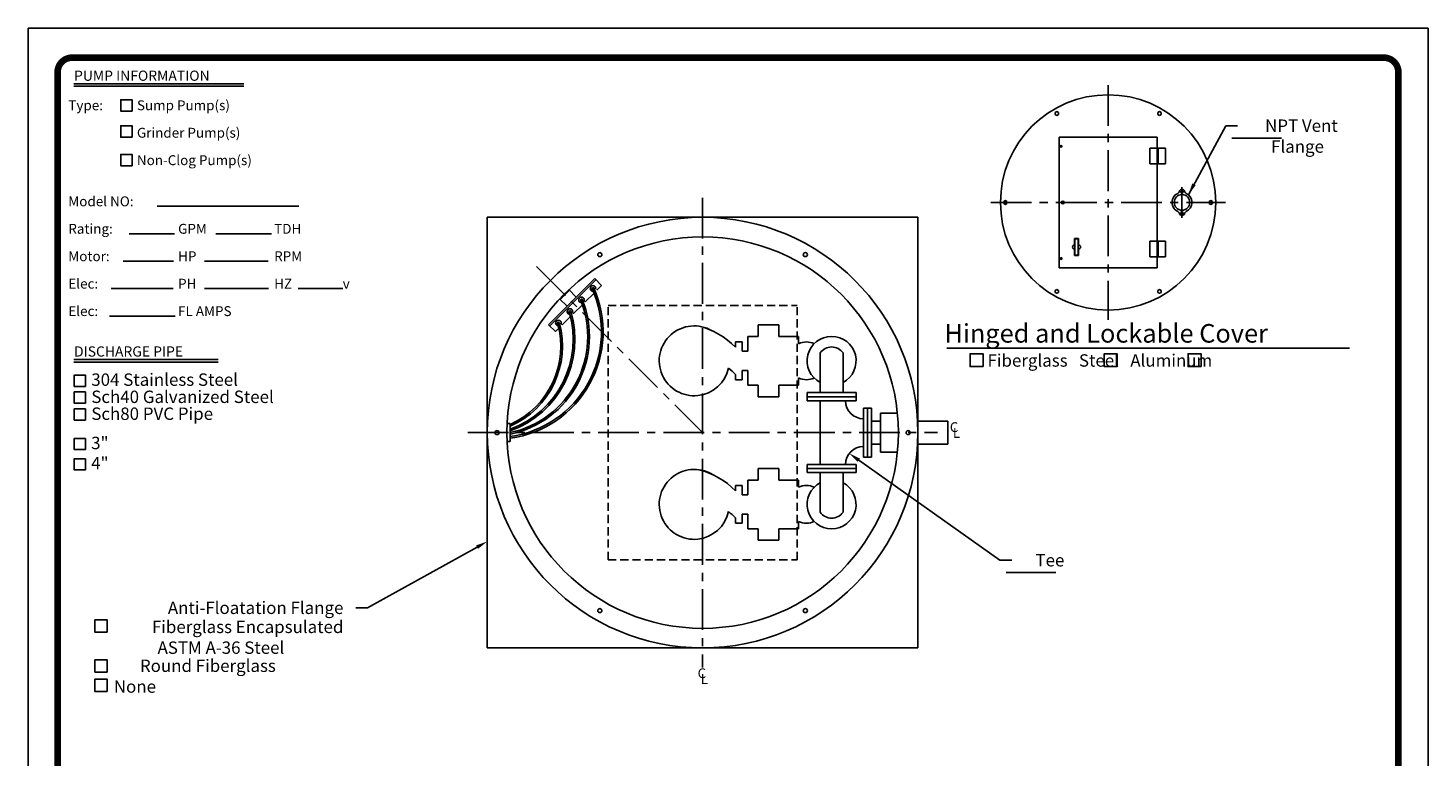
# Model space of a CAD drawing. Extents: x -21 to 194, y 49 to 327.
# Drawn here: x -21 to 194, y 215 to 327 of the extents above; entities that cross this region are included whole.
import ezdxf
from ezdxf.enums import TextEntityAlignment as Align

# ---------------------------------------------------------------- set-up
doc = ezdxf.new("R2010")
doc.units = 0
doc.header["$LTSCALE"] = 5
doc.header["$MEASUREMENT"] = 0
doc.linetypes.add('CENTER', pattern=[2, 1.25, -0.25, 0.25, -0.25])
doc.linetypes.add('HIDDEN', pattern=[0.375, 0.25, -0.125])
for name, color, linetype in [('15', 4, 'CONTINUOUS'), ('BORDER', 5, 'CONTINUOUS'), ('CENTER', 3, 'CENTER'), ('DIM', 6, 'CONTINUOUS'), ('HIDDEN', 1, 'HIDDEN'), ('LIMITS', 7, 'CONTINUOUS'), ('OBJECT', 2, 'CONTINUOUS')]:
    doc.layers.add(name, color=color, linetype=linetype)
doc.styles.add('ITALICT', font='italict', dxfattribs={"height": 2})
doc.styles.add('ROMAND', font='romand', dxfattribs={"height": 1.9})
doc.styles.add('ROMANS', font='romans', dxfattribs={"height": 1.5})
doc.styles.add('ROMANT', font='romant', dxfattribs={"height": 0.054})
doc.styles.add('SCRIPTC', font='scriptc', dxfattribs={"height": 1.9})
doc.dimstyles.get("Standard").update_dxf_attribs({"dimtxt": 0.18, "dimasz": 0.18, "dimexe": 0.18, "dimexo": 0.0625, "dimgap": 0.09, "dimtad": 0, "dimtih": 1, "dimtoh": 1, "dimdec": 4, "dimzin": 0, "dimtxsty": 'STANDARD', "dimcen": 0.09, "dimazin": 3, "dimtfac": 1, "dimtdec": 4, "dimtofl": 0, "dimtmove": 0, "dimatfit": 3, "dimtolj": 1, "dimtzin": 0})

msp = doc.modelspace()

# ---------------------------------------------------------------- linework, layer by layer
at = {"layer": '15', "color": 2}
for p, q in [((152.1708, 308.0489), (152.0208, 308.0489)), ((152.1708, 308.0114), (152.0208, 308.0114)), ((152.1708, 307.5597), (152.0208, 307.5597)), ((152.1708, 307.5222), (152.0208, 307.5222)), ((152.1708, 307.1472), (152.0208, 307.1472)), ((152.1708, 307.1097), (152.0208, 307.1097)), ((152.1708, 306.6588), (152.0208, 306.6588)), ((152.1708, 306.6213), (152.0208, 306.6213)), ((152.1708, 293.7925), (152.0208, 293.7925)), ((152.1708, 293.755), (152.0208, 293.755)), ((152.1708, 293.3041), (152.0208, 293.3041)), ((152.1708, 293.2666), (152.0208, 293.2666)), ((152.1708, 292.8916), (152.0208, 292.8916)), ((152.1708, 292.8541), (152.0208, 292.8541)), ((152.1708, 292.4023), (152.0208, 292.4023)), ((152.1708, 292.3648), (152.0208, 292.3648)), ((87.3898, 278.8225), (87.3898, 278.0098)), ((88.4448, 278.8225), (88.4448, 277.4163)), ((87.3898, 273.854), (87.3898, 273.0413)), ((88.4448, 274.4475), (88.4448, 273.0413)), ((87.3898, 256.8225), (87.3898, 256.0098)), ((88.4448, 256.8225), (88.4448, 255.4163)), ((87.3898, 251.854), (87.3898, 251.0413)), ((88.4448, 252.4475), (88.4448, 251.0413))]:
    msp.add_line(p, q, dxfattribs=at)
at = {"layer": 'BORDER', "color": 6}
for p, q in [((-14.0204, 318.3886), (12.06, 318.3886)), ((-14.0204, 318.0055), (12.06, 318.0055)), ((-1.2183, 299.6177), (20.5035, 299.6177)), ((-5.5024, 295.4114), (1.426, 295.4114)), ((7.7387, 295.4114), (16.3037, 295.4114)), ((-6.4389, 291.2051), (1.2705, 291.2051)), ((6.0245, 291.2051), (15.7592, 291.2051)), ((-8.3055, 286.9988), (1.1927, 286.9988)), ((6.0245, 286.9988), (15.837, 286.9988)), ((20.3577, 286.9988), (27.2115, 286.9988)), ((-8.5388, 282.7925), (1.5038, 282.7925)), ((-14.0204, 276.1209), (8.1132, 276.1209)), ((-14.0204, 275.7378), (8.1132, 275.7378))]:
    msp.add_line(p, q, dxfattribs=at)
at = {"layer": 'BORDER', "color": 5, "const_width": 1.0098}
msp.add_lwpolyline([(-16.4982, 81.5025), (-16.4982, 320.1442, -0.414214), (-14.2312, 322.4112), (186.7493, 322.4112, -0.414214), (189.0163, 320.1442), (189.0163, 81.5025)], format="xyb", dxfattribs=at)
at = {"layer": 'BORDER', "color": 5, "const_width": 0.5667}
for points in [[(-16.4982, 81.5025), (-16.4982, 320.1442)], [(189.0163, 81.5025), (189.0163, 320.1442)]]:
    msp.add_lwpolyline(points, dxfattribs=at)
at = {"layer": 'BORDER', "color": 6}
for points in [[(-5.075, 314.2033), (-5.075, 315.9538), (-6.8255, 315.9538), (-6.8255, 314.2033)], [(-5.075, 310.2021), (-5.075, 311.9526), (-6.8255, 311.9526), (-6.8255, 310.2021)], [(-5.075, 305.8258), (-5.075, 307.5763), (-6.8255, 307.5763), (-6.8255, 305.8258)], [(-12.2222, 272.0214), (-13.9472, 272.0214), (-13.9472, 273.7464), (-12.2222, 273.7464)], [(-12.2222, 271.1559), (-13.9472, 271.1559), (-13.9472, 269.4309), (-12.2222, 269.4309)], [(-12.2222, 268.5654), (-13.9472, 268.5654), (-13.9472, 266.8404), (-12.2222, 266.8404)], [(-12.2357, 264.0462), (-13.9472, 264.0462), (-13.9472, 262.3348), (-12.2357, 262.3348)], [(-12.2357, 260.9173), (-13.9472, 260.9173), (-13.9472, 259.2058), (-12.2357, 259.2058)]]:
    msp.add_lwpolyline(points, close=True, dxfattribs=at)
at = {"layer": 'CENTER'}
for p, q in [((144.5208, 318.2069), (144.5208, 282.2069)), ((82.3666, 300.9319), (82.3666, 228.9319)), ((155.8428, 302.5515), (155.8428, 297.8623)), ((126.5208, 300.2069), (162.5208, 300.2069)), ((56.9107, 290.3877), (82.3666, 264.9319)), ((46.3666, 264.9319), (118.3666, 264.9319))]:
    msp.add_line(p, q, dxfattribs=at)
at = {"layer": 'DIM'}
for p, q in [((162.5584, 311.9735), (164.3584, 311.9735)), ((163.4958, 310.0638), (171.0958, 310.0638)), ((119.7833, 277.8857), (181.5423, 277.8857)), ((106.3125, 260.7105), (127.9447, 245.375)), ((47.792, 247.3748), (31.0115, 238.0801)), ((127.9447, 245.375), (129.7447, 245.375)), ((128.8822, 243.4653), (136.4822, 243.4653)), ((31.0115, 238.0801), (29.2115, 238.0801))]:
    msp.add_line(p, q, dxfattribs=at)
at = {"layer": 'DIM', "color": 2}
for p, q in [((150.8958, 306.1351), (150.8958, 308.5351)), ((152.0208, 308.5351), (152.0208, 306.1351)), ((152.1708, 308.5351), (152.0208, 308.5351)), ((152.1708, 308.5351), (152.1708, 306.1351)), ((153.2958, 306.1351), (153.2958, 308.5351)), ((152.1708, 306.1351), (152.0208, 306.1351)), ((150.8958, 294.2786), (150.8958, 291.8786)), ((152.1708, 294.2786), (152.0208, 294.2786)), ((152.0208, 291.8786), (152.0208, 294.2786)), ((152.1708, 291.8786), (152.1708, 294.2786)), ((153.2958, 294.2786), (153.2958, 291.8786)), ((152.1708, 291.8786), (152.0208, 291.8786))]:
    msp.add_line(p, q, dxfattribs=at)
at = {"layer": 'DIM'}
for points in [[(125.3517, 275.0419), (125.3517, 277.0202), (123.3735, 277.0202), (123.3735, 275.0419)], [(145.8968, 275.0419), (145.8968, 277.0202), (143.9185, 277.0202), (143.9185, 275.0419)], [(158.7684, 275.0419), (158.7684, 277.0202), (156.7902, 277.0202), (156.7902, 275.0419)], [(-8.8879, 234.3364), (-8.8879, 236.2188), (-10.7703, 236.2188), (-10.7703, 234.3364)], [(-8.8879, 228.2186), (-8.8879, 230.101), (-10.7703, 230.101), (-10.7703, 228.2186)], [(-8.8879, 225.2382), (-8.8879, 227.1206), (-10.7703, 227.1206), (-10.7703, 225.2382)]]:
    msp.add_lwpolyline(points, close=True, dxfattribs=at)
for points in [[(106.139, 260.4658), (106.486, 260.9553), (104.844, 261.7516)], [(47.6466, 247.6372), (47.9373, 247.1124), (49.3666, 248.2469)]]:
    msp.add_solid(points, dxfattribs=at)
at = {"layer": 'HIDDEN'}
for p, q in [((67.8666, 245.4319), (67.8666, 284.4319)), ((67.8666, 284.4319), (96.8666, 284.4319)), ((96.8666, 245.4319), (96.8666, 284.4319)), ((67.8666, 245.4319), (96.8666, 245.4319))]:
    msp.add_line(p, q, dxfattribs=at)
at = {"layer": 'LIMITS', "color": 7}
for p, q in [((193.5503, 326.9451), (-21.0322, 326.9451)), ((-21.0322, 326.9451), (-21.0322, 49.2501)), ((193.5503, 49.2501), (193.5503, 326.9451))]:
    msp.add_line(p, q, dxfattribs=at)
at = {"layer": 'LIMITS'}
for p, q in [((193.5503, 321.2894), (193.5503, 49.2501)), ((193.5503, 49.2501), (193.5503, 321.2894))]:
    msp.add_line(p, q, dxfattribs=at)
at = {"layer": 'OBJECT'}
for p, q in [((137.0208, 310.2069), (152.0208, 310.2069)), ((137.0208, 290.2069), (137.0208, 310.2069)), ((152.0208, 290.2069), (152.0208, 310.2069)), ((150.8958, 308.5351), (152.0208, 308.5351)), ((152.1708, 308.5351), (153.2958, 308.5351)), ((150.8958, 306.1351), (152.0208, 306.1351)), ((152.1708, 306.1351), (153.2958, 306.1351)), ((115.3666, 297.9319), (49.3666, 297.9319)), ((49.3666, 297.9319), (49.3666, 231.9319)), ((115.3666, 297.9319), (115.3666, 231.9319)), ((139.3846, 294.6666), (139.3846, 293.6822)), ((139.9752, 294.6666), (139.3846, 294.6666)), ((139.9162, 294.6075), (139.4437, 294.6075)), ((139.4437, 294.6075), (139.4437, 292.1269)), ((139.9162, 292.1269), (139.9162, 294.6075)), ((139.9752, 293.6822), (139.9752, 294.6666)), ((150.8958, 294.2786), (152.0208, 294.2786)), ((152.1708, 294.2786), (153.2958, 294.2786)), ((139.3846, 293.0522), (139.3846, 292.0678)), ((139.3846, 292.0678), (139.9752, 292.0678)), ((139.9162, 292.1269), (139.4437, 292.1269)), ((139.9752, 292.0678), (139.9752, 293.0522)), ((150.8958, 291.8786), (152.0208, 291.8786)), ((152.1708, 291.8786), (153.2958, 291.8786)), ((137.0208, 290.2069), (152.0208, 290.2069)), ((58.7576, 281.4698), (65.8286, 288.5409)), ((58.9343, 281.293), (66.0054, 288.3641)), ((65.8286, 288.5409), (66.8893, 287.4802)), ((61.586, 284.2982), (60.458, 285.4262)), ((61.9687, 286.7439), (60.5545, 285.3297)), ((63.0002, 285.7125), (61.8723, 286.8404)), ((64.3686, 284.9595), (65.7328, 286.3238)), ((66.1647, 286.7556), (66.8893, 287.4802)), ((62.4364, 283.3561), (62.6008, 283.1918)), ((62.6008, 283.1918), (63.9419, 284.5329)), ((64.2042, 285.1239), (64.3686, 284.9595)), ((58.7576, 281.4698), (59.8182, 280.4092)), ((60.6687, 281.5884), (60.8331, 281.424)), ((60.8331, 281.424), (62.1191, 282.7101)), ((90.9045, 281.4438), (90.9045, 279.659)), ((90.9045, 281.4438), (94.0295, 281.4438)), ((94.0295, 281.4438), (94.0295, 279.659)), ((59.8182, 280.4092), (60.3359, 280.9268)), ((59.8182, 280.4092), (59.8201, 280.411)), ((89.287, 279.659), (90.9045, 279.659)), ((89.287, 277.4163), (89.287, 279.659)), ((94.0295, 279.659), (97.0703, 279.659)), ((97.0703, 278.5567), (97.0703, 279.659)), ((88.4448, 278.8225), (87.3898, 278.8225)), ((88.4448, 277.4163), (89.287, 277.4163)), ((100.3899, 277.1373), (100.3899, 271.0569)), ((103.8899, 277.1373), (103.8899, 271.0569)), ((88.4448, 273.0413), (87.3898, 273.0413)), ((88.4448, 274.4475), (89.287, 274.4475)), ((89.287, 272.2048), (89.287, 274.4475)), ((97.0703, 272.2048), (97.0703, 273.3071)), ((89.287, 272.2048), (90.9045, 272.2048)), ((90.9045, 270.42), (90.9045, 272.2048)), ((90.9045, 270.42), (94.0295, 270.42)), ((94.0295, 272.2048), (97.0703, 272.2048)), ((94.0295, 270.42), (94.0295, 272.2048)), ((100.0149, 271.0569), (100.0149, 271.0669)), ((104.2649, 271.0569), (104.2649, 271.0669)), ((100.0149, 269.8069), (100.0149, 269.7969)), ((100.3899, 269.8069), (100.3899, 260.0569)), ((104.2649, 269.8069), (104.2649, 269.7969)), ((52.3981, 266.3069), (52.8917, 266.3069)), ((52.8917, 263.5569), (52.8917, 266.3069)), ((107.0149, 267.0569), (107.0049, 267.0569)), ((108.2649, 266.6819), (109.6166, 266.6819)), ((109.6166, 261.9319), (109.6166, 267.9319)), ((109.6166, 267.9319), (112.2162, 267.9319)), ((115.3666, 266.6819), (119.938, 266.6819)), ((119.938, 266.6819), (119.938, 263.1819)), ((52.3981, 263.5569), (52.8917, 263.5569)), ((107.0149, 262.8069), (107.0049, 262.8069)), ((108.2649, 263.1819), (109.6166, 263.1819)), ((112.2162, 261.9319), (109.6166, 261.9319)), ((115.3201, 263.1819), (119.938, 263.1819)), ((100.0149, 260.0569), (100.0149, 260.0669)), ((104.2649, 260.0569), (104.2649, 260.0669)), ((89.287, 257.659), (90.9045, 257.659)), ((89.287, 255.4163), (89.287, 257.659)), ((90.9045, 259.4438), (94.0295, 259.4438)), ((90.9045, 259.4438), (90.9045, 257.659)), ((94.0295, 259.4438), (94.0295, 257.659)), ((94.0295, 257.659), (97.0703, 257.659)), ((97.0703, 256.5567), (97.0703, 257.659)), ((100.0149, 258.8069), (100.0149, 258.7969)), ((100.3899, 258.8069), (100.3899, 252.7264)), ((103.8899, 258.8069), (103.8899, 252.7264)), ((104.2649, 258.8069), (104.2649, 258.7969)), ((88.4448, 256.8225), (87.3898, 256.8225)), ((88.4448, 255.4163), (89.287, 255.4163)), ((88.4448, 252.4475), (89.287, 252.4475)), ((89.287, 250.2048), (89.287, 252.4475)), ((97.0703, 250.2048), (97.0703, 251.3071)), ((88.4448, 251.0413), (87.3898, 251.0413)), ((89.287, 250.2048), (90.9045, 250.2048)), ((90.9045, 248.42), (90.9045, 250.2048)), ((94.0295, 250.2048), (97.0703, 250.2048)), ((94.0295, 248.42), (94.0295, 250.2048)), ((90.9045, 248.42), (94.0295, 248.42)), ((115.3666, 231.9319), (49.3666, 231.9319))]:
    msp.add_line(p, q, dxfattribs=at)
at = {"layer": 'OBJECT', "color": 2}
for p, q in [((98.3899, 271.0569), (105.8899, 271.0569)), ((98.3899, 271.0569), (98.3899, 270.4319)), ((98.3899, 271.0569), (105.8899, 271.0569)), ((98.3899, 271.0569), (105.8899, 271.0569)), ((98.3899, 269.8069), (98.3899, 270.4319)), ((105.8899, 270.4319), (98.3899, 270.4319)), ((105.8899, 270.4319), (98.3899, 270.4319)), ((105.8899, 270.4319), (98.3899, 270.4319)), ((105.8899, 270.4319), (98.3899, 270.4319)), ((98.3899, 270.4319), (105.8899, 270.4319)), ((98.3899, 270.4319), (105.8899, 270.4319)), ((105.8899, 270.4319), (98.3899, 270.4319)), ((105.8899, 270.4319), (98.3899, 270.4319)), ((105.8899, 271.0569), (105.8899, 270.4319)), ((105.8899, 269.8069), (105.8899, 270.4319)), ((105.8899, 269.8069), (98.3899, 269.8069)), ((105.8899, 269.8069), (98.3899, 269.8069)), ((105.8899, 269.8069), (98.3899, 269.8069)), ((107.0149, 268.6819), (107.0149, 261.1819)), ((107.0149, 268.6819), (107.6399, 268.6819)), ((107.0149, 268.6819), (107.0149, 261.1819)), ((107.0149, 268.6819), (107.0149, 261.1819)), ((107.6399, 268.6819), (107.6399, 261.1819)), ((107.6399, 268.6819), (107.6399, 261.1819)), ((107.6399, 268.6819), (108.2649, 268.6819)), ((108.2649, 268.6819), (108.2649, 261.1819)), ((108.2649, 268.6819), (108.2649, 261.1819)), ((105.8899, 260.0569), (98.3899, 260.0569)), ((98.3899, 260.0569), (98.3899, 259.4319)), ((105.8899, 260.0569), (98.3899, 260.0569)), ((105.8899, 260.0569), (98.3899, 260.0569)), ((105.8899, 260.0569), (105.8899, 259.4319)), ((107.0149, 261.1819), (107.6399, 261.1819)), ((107.6399, 261.1819), (108.2649, 261.1819)), ((105.8899, 259.4319), (98.3899, 259.4319)), ((105.8899, 259.4319), (98.3899, 259.4319)), ((98.3899, 258.8069), (98.3899, 259.4319)), ((98.3899, 259.4319), (105.8899, 259.4319)), ((98.3899, 259.4319), (105.8899, 259.4319)), ((105.8899, 259.4319), (98.3899, 259.4319)), ((105.8899, 259.4319), (98.3899, 259.4319)), ((98.3899, 258.8069), (105.8899, 258.8069)), ((98.3899, 258.8069), (105.8899, 258.8069)), ((98.3899, 258.8069), (105.8899, 258.8069)), ((105.8899, 258.8069), (105.8899, 259.4319))]:
    msp.add_line(p, q, dxfattribs=at)
at = {"layer": 'OBJECT'}
for points in [[(136.8958, 313.7024), (136.8958, 313.9911), (136.6458, 314.1354), (136.3958, 313.9911), (136.3958, 313.7024), (136.6458, 313.5581)], [(152.3958, 313.5581), (152.6458, 313.7024), (152.6458, 313.9911), (152.3958, 314.1354), (152.1458, 313.9911), (152.1458, 313.7024)], [(129.0208, 300.3512), (128.7708, 300.4955), (128.5208, 300.3512), (128.5208, 300.0625), (128.7708, 299.9182), (129.0208, 300.0625)], [(160.0208, 300.0625), (160.2708, 299.9182), (160.5208, 300.0625), (160.5208, 300.3512), (160.2708, 300.4955), (160.0208, 300.3512)], [(136.6458, 286.8556), (136.3958, 286.7113), (136.3958, 286.4226), (136.6458, 286.2783), (136.8958, 286.4226), (136.8958, 286.7113)], [(152.1458, 286.7113), (152.1458, 286.4226), (152.3958, 286.2783), (152.6458, 286.4226), (152.6458, 286.7113), (152.3958, 286.8556)]]:
    msp.add_lwpolyline(points, close=True, dxfattribs=at)
for centre, radius in [((144.5208, 300.2069), 16.5), ((137.3237, 308.8059), 0.125), ((137.565, 300.2069), 0.2147), ((155.8428, 300.2069), 1.1941), ((155.8428, 301.8057), 0.1706), ((137.565, 300.2069), 0.0897), ((155.8428, 298.6081), 0.1706), ((82.3666, 264.9319), 33), ((82.3666, 264.9319), 30), ((66.6166, 292.2117), 0.3125), ((98.1166, 292.2117), 0.3125), ((137.3237, 291.6078), 0.125), ((50.8666, 264.9319), 0.3125), ((113.8666, 264.9319), 0.3125), ((66.6166, 237.6521), 0.3125), ((98.1166, 237.6521), 0.3125)]:
    msp.add_circle(centre, radius, dxfattribs=at)
for centre, radius, start, end in [((155.8428, 300.2069), 1.5353, 115.524073, 244.475927), ((154.9608, 302.0542), 0.5118, 295.524073, 344.264696), ((155.8428, 301.8057), 0.4046, 15.735304, 164.264696), ((156.7249, 302.0542), 0.5118, 195.735304, 244.475927), ((155.8428, 300.2069), 1.5353, 295.524073, 64.475927), ((154.9608, 298.3596), 0.5118, 15.735304, 64.475927), ((155.8428, 298.6081), 0.4046, 195.735304, 344.264696), ((156.7249, 298.3596), 0.5118, 115.524073, 164.264696), ((139.3846, 293.3672), 0.315, 90, 270), ((139.9752, 293.3672), 0.315, 270, 90), ((50.6759, 280.3719), 16.1906, 277.866202, 24.10333), ((50.6757, 280.3719), 16.4406, 277.866202, 24.10333), ((63.8028, 285.2634), 0.425, 340.832769, 273.9854), ((65.5705, 287.0312), 0.425, 341.625916, 276.279042), ((65.5705, 287.0312), 0.125, 21.634203, 205.950716), ((49.7354, 279.6266), 15.0298, 282.122392, 21.860676), ((47.8498, 279.2417), 14.9342, 289.731017, 16.710918), ((47.8491, 279.2425), 14.6853, 290.082944, 16.645704), ((49.7357, 279.6262), 15.2794, 282.121601, 21.862258), ((62.035, 283.4957), 0.425, 340.832769, 268.869058), ((62.035, 283.4957), 0.125, 14.625623, 201.844548), ((63.8028, 285.2634), 0.125, 18.887048, 204.773499), ((47.4761, 278.1661), 13.4028, 293.832606, 15.5689), ((47.4759, 278.1663), 13.153, 294.314998, 15.5822), ((60.2672, 281.7279), 0.425, 340.832769, 267.579246), ((60.2672, 281.7279), 0.125, 14.641838, 197.972894), ((81.0811, 275.9319), 5.361, 59.1793, 348.143382), ((78.9873, 269.9356), 11.6531, 43.858304, 76.046917), ((102.1399, 275.9319), 3.75, 297.818139, 242.181861), ((98.2811, 275.9319), 2.8906, 65.690477, 114.764415), ((102.1399, 275.9319), 2.125, 34.560322, 145.439678), ((78.9873, 265.7798), 11.6531, 43.858304, 50.956295), ((98.2811, 275.9319), 2.8906, 245.235585, 294.309523), ((107.0049, 269.7969), 2.74, 180, 270), ((107.0049, 260.0669), 2.74, 90, 180), ((81.0811, 253.9319), 5.361, 59.1793, 348.143382), ((78.9873, 247.9356), 11.6531, 43.858304, 76.046917), ((98.2811, 253.9319), 2.8906, 65.690477, 114.764415), ((102.1399, 253.9319), 3.75, 117.818139, 62.181861), ((78.9873, 243.7798), 11.6531, 43.858304, 50.956295), ((98.2811, 253.9319), 2.8906, 245.235585, 294.309523), ((102.1399, 253.9319), 2.125, 214.560322, 325.439678)]:
    msp.add_arc(centre, radius, start, end, dxfattribs=at)

# ---------------------------------------------------------------- texts
at = {"layer": 'BORDER', "color": 6}
for s, height, style, p in [('PUMP INFORMATION', 1.563018, 'ITALICT', (-13.9718, 318.8515)), ('Type:', 1.51341, 'ROMANT', (-14.8515, 314.3398)), ('Sump Pump(s)', 1.513413, 'ROMANT', (-4.3357, 314.3398)), ('Grinder Pump(s)', 1.513413, 'ROMANT', (-4.3357, 310.1335)), ('Non-Clog Pump(s)', 1.513413, 'ROMANT', (-4.3357, 305.9272)), ('Model NO:', 1.51341, 'ROMANT', (-14.8515, 299.6177)), ('Rating:', 1.51341, 'ROMANT', (-14.8515, 295.4114)), ('GPM', 1.51341, 'ROMANT', (1.9737, 295.4114)), ('TDH', 1.51341, 'ROMANT', (16.6958, 295.4114)), ('Motor:', 1.51341, 'ROMANT', (-14.8515, 291.2051)), ('HP', 1.51341, 'ROMANT', (1.9737, 291.2051)), ('RPM', 1.51341, 'ROMANT', (16.6958, 291.2051)), ('Elec:', 1.51341, 'ROMANT', (-14.8515, 286.9988)), ('PH', 1.51341, 'ROMANT', (1.9737, 286.9988)), ('HZ', 1.51341, 'ROMANT', (16.6958, 286.9988)), ('v', 1.5134, 'ROMANT', (27.2115, 286.9988)), ('Elec:', 1.51341, 'ROMANT', (-14.8515, 282.7925)), ('FL AMPS', 1.51341, 'ROMANT', (1.9737, 282.7925)), ('DISCHARGE PIPE', 1.563018, 'ITALICT', (-13.9718, 276.5838))]:
    msp.add_text(s, height=height, dxfattribs=dict(at, style=style)).set_placement(p)
at = {"layer": 'DIM', "style": 'ROMAND'}
for s, p in [('    NPT Vent', (166.2584, 311.9735)), ('  Flange', (168.3371, 308.7793)), ('   Tee', (131.6447, 245.375))]:
    msp.add_text(s, height=1.9, dxfattribs=at).set_placement(p, align=Align.MIDDLE_LEFT)
at = {"layer": 'DIM'}
for s, height, style, p in [('Hinged and Lockable Cover', 2.85, 'ROMAND', (119.4276, 278.7221)), ('Fiberglass   Steel   Aluminum', 1.9, 'ROMAND', (126.0379, 275.0366)), ('304 Stainless Steel', 1.9, 'ROMAND', (-11.3304, 272.0993)), ('Sch40 Galvanized Steel', 1.9, 'ROMAND', (-11.3304, 269.4683)), ('Sch80 PVC Pipe', 1.9, 'ROMAND', (-11.3304, 266.8778)), ('C', 1.5, 'ROMANS', (120.2588, 265.0173)), ('3"', 1.9, 'ROMAND', (-11.3509, 262.3907)), ('L', 1.5, 'ROMANS', (120.7335, 264.1294)), ('4"', 1.9, 'ROMAND', (-11.3509, 259.3019)), ('C', 1.5, 'ROMANS', (81.6016, 227.2963)), ('L', 1.5, 'ROMANS', (82.0762, 226.4084))]:
    msp.add_text(s, height=height, dxfattribs=dict(at, style=style)).set_placement(p)
at = {"layer": 'DIM', "style": 'ROMAND'}
for s, p in [('Anti-Floatation Flange', (27.3115, 238.0801)), ('Fiberglass Encapsulated', (27.3115, 235.1587)), ('ASTM A-36 Steel', (18.2472, 231.9717)), ('Round Fiberglass', (16.9509, 229.1978)), ('None', (-1.4154, 226.0108))]:
    msp.add_text(s, height=1.9, dxfattribs=at).set_placement(p, align=Align.MIDDLE_RIGHT)

# ---------------------------------------------------------------- leaders
at = {"layer": 'DIM'}
msp.add_leader([(156.8214, 301.39), (162.5584, 311.9735)], dimstyle='STANDARD', override={"dimasz": 1.8, "dimexe": 1.9, "dimgap": 1.9, "dimtxsty": 'SCRIPTC'}, dxfattribs=at)

doc.saveas('drawing.dxf')
